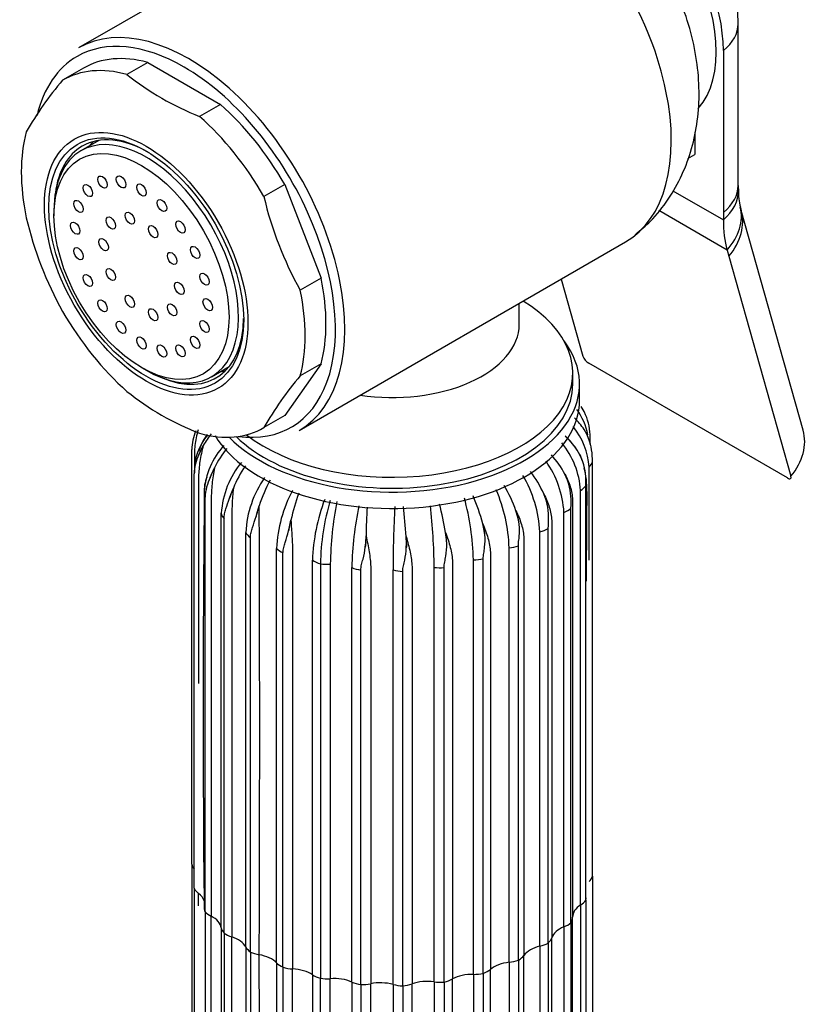
# Model space of a CAD drawing. Units: millimetres. Extents: x -405 to 1658, y 0 to 1282.
# Drawn here: x -76 to -17, y 167 to 240 of the extents above; entities that cross this region are included whole.
import ezdxf

# ---------------------------------------------------------------- set-up
doc = ezdxf.new("R2010")
doc.units = ezdxf.units.MM
for name, color, linetype in [('15936', 7, 'Continuous'), ('41033', 7, 'Continuous'), ('41035', 7, 'Continuous'), ('46498', 7, 'Continuous'), ('47650', 7, 'Continuous'), ('75265', 7, 'Continuous'), ('Défaut', 7, 'Continuous')]:
    doc.layers.add(name, color=color, linetype=linetype)

# ---------------------------------------------------------------- blocks, each defined once
blk = doc.blocks.new('SE2')
at = {"layer": '15936', "color": 7, "linetype": 'Continuous'}
for p, q in [((-69.918, 231.192), (-71.241, 230.428)), ((-73.261, 225.965), (-73.261, 225.557)), ((-66.72, 214.228), (-66.366, 214.024)), ((-61.491, 213.541), (-60.168, 214.305))]:
    blk.add_line(p, q, dxfattribs=at)
for centre, major_axis in [((-66.72, 221.78), (-4.625, 8.011)), ((-69.629, 228.084), (0.25, -0.433)), ((-68.249, 228.099), (0.25, -0.433)), ((-70.724, 227.452), (0.25, -0.433)), ((-66.72, 227.496), (0.25, -0.433)), ((-71.427, 226.264), (0.25, -0.433)), ((-65.19, 226.333), (0.25, -0.433)), ((-67.594, 225.391), (0.25, -0.433)), ((-71.67, 224.638), (0.25, -0.433)), ((-69.008, 225.021), (0.25, -0.433)), ((-63.811, 224.725), (0.25, -0.433)), ((-65.846, 224.382), (0.25, -0.433)), ((-69.548, 223.413), (0.25, -0.433)), ((-71.427, 222.732), (0.25, -0.433)), ((-62.716, 222.828), (0.25, -0.433)), ((-64.432, 222.379), (0.25, -0.433)), ((-69.008, 221.182), (0.25, -0.433)), ((-70.724, 220.733), (0.25, -0.433)), ((-62.012, 220.829), (0.25, -0.433)), ((-63.892, 220.147), (0.25, -0.433)), ((-69.629, 218.836), (0.25, -0.433)), ((-67.594, 219.179), (0.25, -0.433)), ((-61.77, 218.923), (0.25, -0.433)), ((-65.846, 218.17), (0.25, -0.433)), ((-64.432, 218.54), (0.25, -0.433)), ((-62.012, 217.296), (0.25, -0.433)), ((-68.249, 217.228), (0.25, -0.433)), ((-66.72, 216.065), (0.25, -0.433)), ((-62.716, 216.109), (0.25, -0.433)), ((-65.19, 215.462), (0.25, -0.433)), ((-63.811, 215.477), (0.25, -0.433))]:
    blk.add_ellipse(centre, major_axis=major_axis, ratio=0.57735, dxfattribs=at)
for start_param, end_param in [(2.356194, 6.283185), (0, 0.785398)]:
    blk.add_ellipse((-66.366, 221.985), major_axis=(-4.875, 8.444), ratio=0.57735, start_param=start_param, end_param=end_param, dxfattribs=at)
at = {"layer": '41033', "color": 7, "linetype": 'Continuous'}
for p, q in [((-22.123, 227.827), (-22.123, 239.913)), ((-23.233, 237.906), (-23.233, 225.82)), ((-25.354, 231.808), (-25.354, 230.15)), ((-25.88, 229.846), (-25.354, 230.15)), ((-27.002, 227.435), (-23.233, 225.259)), ((-22.945, 223.004), (-28.046, 225.95)), ((-17.27, 209.537), (-21.903, 225.97)), ((-23.233, 225.82), (-23.233, 225.259)), ((-22.945, 223.004), (-22.814, 222.54)), ((-22.814, 222.54), (-18.18, 206.107)), ((-35.357, 220.835), (-33.737, 215.089)), ((-18.444, 205.976), (-33.282, 214.543))]:
    blk.add_line(p, q, dxfattribs=at)
for centre, radius, start, end in [((-11.092, 228.129), 11.035, 181.56734, 183.40081), ((-17.425, 227.349), 4.677, 178.49369, 194.02545), ((-15.754, 227.677), 6.381, 193.27824, 195.50907), ((-32.718, 215.475), 1.09, 200.79345, 238.80322)]:
    blk.add_arc(centre, radius, start, end, dxfattribs=at)
for centre, major_axis, ratio, start_param, end_param in [((-31.011, 242.397), (5.5, -9.526), 0.57735, 0.785398, 3.020479), ((-28.123, 239.913), (-6, 0), 0.57735, 2.523643, 3.143365), ((-28.123, 227.827), (-6, 0), 0.57735, 2.523643, 3.141593), ((-28.115, 227.273), (-5.997, -0.179), 0.604077, 2.503642, 3.146473), ((-27.801, 224.816), (-5.836, -1.392), 0.690985, 2.370639, 3.143785), ((-27.678, 224.342), (-5.775, -1.628), 0.71164, 2.344479, 3.141627), ((-15.455, 229.75), (-5.5, -9.526), 0.57735, 5.497787, 5.7708), ((-23.045, 207.909), (-5.775, -1.628), 0.71164, 2.344479, 3.141593)]:
    blk.add_ellipse(centre, major_axis=major_axis, ratio=ratio, start_param=start_param, end_param=end_param, dxfattribs=at)
for points, knots in [([(-22.123, 239.913), (-22.139, 240.4), (-22.18, 241.424), (-22.552, 243.229), (-23.261, 245.162), (-24.271, 247.035), (-25.556, 248.764), (-27.049, 250.234), (-28.678, 251.378), (-30.358, 252.16), (-32.082, 252.598), (-33.775, 252.662), (-35.071, 252.508), (-35.664, 252.263), (-35.788, 252.211)], [0, 0, 0, 0, 0.063976, 0.158192, 0.254174, 0.351156, 0.44969, 0.551087, 0.644768, 0.734357, 0.819505, 0.901712, 0.982356, 1, 1, 1, 1]), ([(-18.444, 205.976), (-18.35, 205.922), (-18.268, 205.905), (-18.17, 205.952), (-18.155, 206.017), (-18.18, 206.107)], [0, 0, 0, 0, 0.5, 0.5, 1, 1, 1, 1])]:
    blk.add_open_spline(points, degree=3, knots=knots, dxfattribs=at)
at = {"layer": '41035', "color": 7, "linetype": 'Continuous'}
for p, q in [((-66.254, 237.025), (-67.809, 236.127)), ((-66.254, 237.025), (-60.822, 233.889)), ((-71.06, 236.595), (-72.615, 235.697)), ((-60.822, 233.889), (-62.378, 232.991)), ((-56.016, 227.91), (-57.572, 227.012)), ((-56.016, 227.91), (-53.301, 220.911)), ((-53.301, 220.911), (-54.856, 220.013)), ((-53.301, 214.503), (-56.016, 210.64)), ((-53.301, 214.503), (-54.856, 213.605)), ((-56.016, 210.64), (-57.572, 209.742))]:
    blk.add_line(p, q, dxfattribs=at)
for centre, radius, start, end in [((-54.2, 219.867), 24.284, 139.31628, 150.47591), ((-54.566, 252.793), 21.288, 231.52928, 248.47072), ((-31.76, 233.001), 26.498, 193.06171, 209.35033), ((-49.519, 231.414), 26.498, 193.06171, 209.35033), ((-36.441, 197.774), 24.284, 139.31627, 150.47591), ((-54.836, 228.647), 20.754, 231.30956, 248.69044)]:
    blk.add_arc(centre, radius, start, end, dxfattribs=at)
for centre, major_axis, start_param, end_param in [((-63.538, 223.618), (7.5, -12.99), 2.615116, 3.14447), ((-65.094, 222.719), (7.5, -12.99), 2.615116, 3.14447), ((-63.538, 223.618), (7.5, -12.99), 1.567918, 2.097273), ((-65.094, 222.719), (7.5, -12.99), 1.567918, 2.097273), ((-65.094, 222.719), (-7.5, 12.99), 0.520721, 1.050075), ((-66.154, 222.107), (-5, 8.66), 5.497787, 6.283185), ((-64.599, 223.005), (-5, 8.66), 0.156198, 0.224075), ((-66.154, 222.107), (-5, 8.66), 0, 0.647386), ((-63.538, 223.618), (7.5, -12.99), 0.520721, 1.050075), ((-65.094, 222.719), (7.5, -12.99), 0.520721, 1.050075), ((-65.094, 222.719), (-7.5, 12.99), 1.567918, 2.097273), ((-66.154, 222.107), (-5, 8.66), 2.494207, 3.912101), ((-64.599, 223.005), (-5, 8.66), -3.365668, -3.297791), ((-65.094, 222.719), (-7.5, 12.99), 2.615116, 3.14447)]:
    blk.add_ellipse(centre, major_axis=major_axis, ratio=0.57735, start_param=start_param, end_param=end_param, dxfattribs=at)
for major_axis in [(-5.375, 9.31), (5.15, -8.92)]:
    blk.add_ellipse((-66.366, 221.985), major_axis=major_axis, ratio=0.57735, dxfattribs=at)
at = {"layer": '46498', "color": 7, "linetype": 'Continuous'}
for p, q in [((-38.482, 217.471), (-38.482, 219.031)), ((-34.482, 213.003), (-34.482, 213.82)), ((-33.982, 211.778), (-33.982, 213.003))]:
    blk.add_line(p, q, dxfattribs=at)
for centre, major_axis, start_param, end_param in [((-47.982, 213.82), (-13.5, 0), 0.632882, 3.902209), ((-47.982, 217.471), (-9.5, 0), 1.315898, 3.139772), ((-47.982, 213.003), (-14, 0), 0.514036, 3.550653), ((-47.982, 213.003), (-13.5, 0), 0.529383, 3.141593), ((-47.982, 211.778), (-14, 0), 0.330515, 3.141593)]:
    blk.add_ellipse(centre, major_axis=major_axis, ratio=0.57735, start_param=start_param, end_param=end_param, dxfattribs=at)
at = {"layer": '47650', "color": 7, "linetype": 'Continuous'}
for p, q in [((-47.039, 252.196), (-71.434, 238.111)), ((-54.934, 209.532), (-30.539, 223.617))]:
    blk.add_line(p, q, dxfattribs=at)
for centre, major_axis, start_param, end_param in [((-38.789, 237.906), (8.25, -14.289), 0, 3.141593), ((-31.365, 242.193), (5.375, -9.31), 0.18051, 2.937283), ((-63.184, 223.822), (8.25, -14.289), 0, 3.141593), ((-63.538, 223.618), (-8, 13.856), 5.497787, 6.283185), ((-63.538, 223.618), (-8, 13.856), 0, 0.54604), ((-63.538, 223.618), (-8, 13.856), 3.589959, 5.497787), ((-63.538, 223.618), (-8, 13.856), 2.720678, 3.589959)]:
    blk.add_ellipse(centre, major_axis=major_axis, ratio=0.57735, start_param=start_param, end_param=end_param, dxfattribs=at)
blk.add_open_spline([(-29.832, 224.153), (-29.395, 224.509), (-28.52, 225.235), (-27.306, 226.785), (-26.28, 228.603), (-25.552, 230.583), (-25.123, 232.68), (-24.996, 234.892), (-25.183, 237.206), (-25.698, 239.586), (-26.54, 241.971), (-27.695, 244.29), (-29.145, 246.487), (-30.871, 248.499), (-32.778, 250.201), (-34.037, 251.001), (-34.702, 251.415)], degree=3, knots=[0, 0, 0, 0, 0.048261, 0.114744, 0.180515, 0.246511, 0.313765, 0.383331, 0.455997, 0.53176, 0.609545, 0.688132, 0.767674, 0.848901, 0.932739, 1, 1, 1, 1], dxfattribs=at)
at = {"layer": '75265', "color": 7, "linetype": 'Continuous'}
for p, q in [((-33.643, 210.952), (-33.86, 211.322)), ((-33.421, 209.198), (-33.642, 209.595)), ((-33.307, 208.934), (-33.421, 209.198)), ((-33.18, 208.485), (-33.18, 208.993)), ((-62.32, 207.98), (-62.104, 208.402)), ((-62.947, 177.122), (-62.947, 208.092)), ((-62.436, 207.722), (-62.32, 207.98)), ((-33.836, 207.456), (-34.052, 207.88)), ((-61.472, 206.291), (-61.269, 206.738)), ((-33.728, 207.179), (-33.836, 207.456)), ((-33.272, 199.843), (-33.272, 206.783)), ((-33.016, 176.216), (-33.016, 207.187)), ((-62.783, 175.316), (-62.783, 206.286)), ((-61.583, 206.02), (-61.472, 206.291)), ((-34.869, 205.802), (-35.07, 206.251)), ((-34.772, 205.512), (-34.869, 205.802)), ((-33.506, 174.43), (-33.506, 205.4)), ((-61.972, 173.568), (-61.972, 204.539)), ((-60.137, 204.457), (-60.033, 204.741)), ((-60.033, 204.741), (-59.854, 205.212)), ((-36.475, 204.308), (-36.652, 204.78)), ((-33.902, 174.065), (-33.902, 205.036)), ((-58.069, 203.398), (-57.92, 203.888)), ((-36.393, 204.007), (-36.475, 204.308)), ((-60.754, 172.37), (-60.754, 203.341)), ((-58.159, 203.102), (-58.069, 203.398)), ((-38.583, 203.039), (-38.73, 203.531)), ((-35.147, 172.432), (-35.147, 203.403)), ((-34.629, 172.741), (-34.629, 203.711)), ((-60.55, 171.957), (-60.55, 202.927)), ((-55.663, 202.319), (-55.551, 202.826)), ((-41.103, 202.052), (-41.212, 202.559)), ((-38.52, 202.73), (-38.583, 203.039)), ((-58.927, 170.931), (-58.927, 201.901)), ((-55.736, 202.014), (-55.663, 202.319)), ((-49.965, 201.133), (-49.94, 201.656)), ((-46.921, 201.077), (-46.942, 201.601)), ((-43.923, 201.388), (-43.99, 201.906)), ((-41.061, 201.736), (-41.103, 202.052)), ((-36.953, 170.984), (-36.953, 201.955)), ((-36.335, 171.224), (-36.335, 202.194)), ((-58.578, 170.551), (-58.578, 201.521)), ((-49.994, 200.815), (-49.965, 201.133)), ((-46.927, 200.757), (-46.921, 201.077)), ((-43.905, 201.068), (-43.923, 201.388)), ((-38.551, 169.945), (-38.551, 200.915)), ((-56.622, 169.742), (-56.622, 200.713)), ((-56.144, 169.413), (-56.144, 200.383)), ((-39.242, 169.784), (-39.242, 200.755)), ((-53.938, 168.857), (-53.938, 199.827)), ((-53.352, 199.562), (-53.352, 168.592)), ((-52.609, 199.533), (-52.609, 168.562)), ((-41.912, 168.886), (-41.912, 199.856)), ((-41.178, 168.96), (-41.178, 199.93)), ((-50.995, 168.312), (-50.995, 199.283)), ((-50.326, 168.123), (-50.326, 199.094)), ((-47.92, 168.133), (-47.92, 199.104)), ((-47.197, 168.029), (-47.197, 198.999)), ((-44.847, 168.327), (-44.847, 199.298)), ((-44.103, 168.312), (-44.103, 199.282)), ((-62.947, 177.122), (-62.947, 146.151)), ((-33.016, 176.216), (-33.016, 145.246)), ((-62.783, 175.316), (-62.783, 144.345)), ((-33.506, 174.43), (-33.506, 143.459)), ((-33.902, 174.065), (-33.902, 143.095)), ((-61.972, 173.568), (-61.972, 142.598)), ((-60.754, 172.37), (-60.754, 141.4)), ((-35.147, 172.432), (-35.147, 141.461)), ((-34.629, 172.741), (-34.629, 141.771)), ((-60.55, 171.957), (-60.55, 140.986)), ((-58.927, 170.931), (-58.927, 139.96)), ((-36.953, 170.984), (-36.953, 140.013)), ((-36.335, 171.224), (-36.335, 140.254)), ((-58.578, 170.551), (-58.578, 139.581)), ((-56.622, 169.742), (-56.622, 138.772)), ((-56.144, 169.413), (-56.144, 138.442)), ((-39.242, 169.784), (-39.242, 138.814)), ((-38.551, 169.945), (-38.551, 138.975)), ((-53.938, 168.857), (-53.938, 137.886)), ((-53.352, 137.621), (-53.352, 168.592)), ((-52.609, 137.592), (-52.609, 168.562)), ((-41.912, 168.886), (-41.912, 137.915)), ((-41.178, 168.96), (-41.178, 137.989)), ((-50.995, 168.312), (-50.995, 137.342)), ((-50.326, 168.123), (-50.326, 137.153)), ((-47.92, 168.133), (-47.92, 137.163)), ((-47.197, 168.029), (-47.197, 137.058)), ((-44.847, 168.327), (-44.847, 137.357)), ((-44.103, 168.312), (-44.103, 137.341))]:
    blk.add_line(p, q, dxfattribs=at)
for centre, radius, start, end in [((-37.943, 206.749), 5.157, 33.49122, 45.9949), ((-37.827, 208.37), 4.547, 10.39264, 36.86252), ((-37.399, 209.063), 4.204, 22.94375, 26.70006), ((-37.717, 208.96), 4.537, 0.41442, 22.57059), ((-38.552, 206.472), 5.289, 3.37005, 39.23474), ((-59.862, 208.179), 3.086, 154.87555, 181.61923), ((-58.762, 206.551), 4.001, 138.47101, 182.86242), ((-57.89, 206.473), 4.795, 144.94533, 162.14991), ((-56.819, 205.425), 6.066, 140.53602, 150.60949), ((-39.312, 204.693), 6.15, 31.20495, 46.06238), ((-37.81, 207.139), 4.848, 21.73095, 25.1329), ((-56.457, 204.633), 5.577, 137.45935, 176.55617), ((-40.074, 204.651), 6.184, 3.57046, 39.63435), ((-37.714, 207.303), 4.699, 358.58384, 20.31286), ((-59.371, 206.221), 3.413, 153.89911, 178.9096), ((-58.281, 206.009), 4.494, 153.99279, 157.58985), ((-54.963, 203.683), 7.008, 140.03015, 154.14822), ((-41.475, 202.838), 7.257, 28.05218, 42.06674), ((-54.221, 202.949), 6.545, 140.1378, 176.56602), ((-52.257, 202.195), 8.174, 145.06135, 158.34302), ((-42.498, 202.979), 7.363, 3.29422, 35.22841), ((-39.087, 205.249), 5.696, 19.79956, 22.79638), ((-38.473, 205.685), 4.974, 356.72103, 17.47635), ((-39.671, 205.177), 6.237, 357.94336, 14.51936), ((-59.096, 205.014), 2.937, 159.41403, 183.32016), ((-58.045, 204.299), 3.934, 154.06918, 176.51242), ((-56.71, 204.168), 5.213, 155.96725, 159.19062), ((-46.059, 201.521), 9.116, 2.72456, 30.62895), ((-44.538, 201.236), 8.646, 24.19576, 37.24288), ((-51.069, 201.487), 7.869, 145.00252, 176.98294), ((-48.469, 201.009), 9.88, 150.92653, 163.05602), ((-48.803, 199.91), 10.704, 19.77265, 30.88885), ((-41.338, 203.472), 6.876, 17.26089, 19.81007), ((-39.997, 204.193), 5.39, 354.87869, 14.17056), ((1366.076, 188.797), 1428.192, 179.355769, 180.599229), ((-54.278, 202.491), 6.18, 158.64785, 161.45062), ((-46.695, 200.303), 9.935, 151.49103, 177.6328), ((-42.913, 200.173), 12.914, 158.86226, 168.14822), ((-55.203, 198.833), 14.478, 14.91284, 23.61365), ((-51.403, 200.327), 12.169, 2.01442, 23.01774), ((2010.247, 186.72), 2043.766, 179.488837, 179.676586), ((-4145.208, 187.156), 4087.322, 359.764414, 0.234555), ((-40.033, 199.406), 13.912, 159.08991, 178.26482), ((-34.982, 199.156), 18.374, 163.73558, 178.73307), ((-25.748, 199.107), 26.864, 169.05346, 179.09339), ((-27.409, 198.922), 23.589, 167.82143, 179.12345), ((45.322, 198.851), 93.242, 176.93253, 179.8447), ((-134.093, 194.933), 87.405, 4.37483, 5.85952), ((-91.54, 198.851), 46.695, 0.54756, 6.2129), ((-67.672, 197.84), 24.028, 9.7425, 14.90498), ((-60.89, 199.435), 18.982, 1.27186, 15.3957), ((-44.791, 201.879), 8.664, 14.21718, 16.27993), ((-42.28, 202.914), 5.988, 353.10032, 10.51855), ((-50.873, 201.049), 7.57, 161.92342, 164.2641), ((0.018, 200.724), 49.967, 176.48536, 178.93093), ((-50.068, 200.534), 11.754, 10.76799, 12.30891), ((-46.182, 199.901), 9.785, 165.69068, 167.53093), ((-59.39, 199.48), 18.467, 7.01512, 8.0043), ((-25.471, 198.678), 24.616, 174.27568, 175.01982), ((63.687, 198.882), 110.63, 178.86283, 179.02883), ((-87.91, 198.712), 44.068, 3.065, 3.48138), ((-4363.911, 153.886), 4306.022, 359.781993, 0.21906)]:
    blk.add_arc(centre, radius, start, end, dxfattribs=at)
for centre, major_axis, ratio, start_param, end_param in [((-34.99, 207.374), (2, 0), 0.57726, 5.745676, 6.120276), ((-35.369, 205.82), (2, 0), 0.577262, 5.536253, 5.910853), ((-60.037, 204.831), (2, 0), 0.577434, 3.120934, 3.397589), ((-60.037, 204.831), (2, 0), 0.577434, 3.022989, 3.120934), ((-58.763, 203.445), (-2, 0), 0.577425, 0.09085, 0.465451), ((-36.3, 204.346), (2, 0), 0.577269, 5.326828, 5.701429), ((-57.017, 202.243), (-2, 0), 0.577413, 0.300302, 0.674903), ((-37.741, 203.016), (2, 0), 0.577279, 5.117403, 5.492003), ((-39.63, 201.888), (2, 0), 0.577292, 4.907975, 5.282576), ((-54.876, 201.276), (-2, 0), 0.577398, 0.509752, 0.884352), ((-52.434, 200.588), (-2, 0), 0.577381, 0.719199, 1.093799), ((-52.846, 200.679), (2, 0), 0.577316, 4.456349, 4.830949), ((-41.884, 201.011), (2, 0), 0.577308, 4.698545, 5.073145), ((-49.797, 200.207), (-2, 0), 0.577363, 0.928642, 1.303243), ((-47.081, 200.152), (-2, 0), 0.577344, 1.138082, 1.512683), ((-44.404, 200.424), (2, 0), 0.577325, 4.489111, 4.863712), ((-60.95, 177.189), (-2, 0), 0.57735, 0.058192, 0.3975), ((-34.99, 176.403), (2, 0), 0.57735, 5.745673, 6.120274), ((-60.854, 175.621), (-2, 0), 0.57735, 0.267631, 0.642232), ((-64.257, 174.151), (-2.25, 0), 0.57735, 3.319294, 3.783825), ((-35.369, 174.85), (2, 0), 0.57735, 5.536234, 5.910834), ((-35.483, 174.604), (-2, 0), 0.57735, 2.990345, 3.141389), ((-60.037, 173.861), (2, 0), 0.57735, 3.141236, 3.39756), ((-32.251, 173.183), (2.25, 0), 0.57735, 2.394641, 3.155506), ((-60.195, 174.099), (-2, 0), 0.57735, 0.477071, 0.851671), ((-62.995, 172.252), (2.25, 0), 0.57735, 0.090806, 0.851671), ((-36.5, 173.149), (-2, 0), 0.57735, 2.780906, 3.155506), ((-58.763, 172.475), (-2, 0), 0.57735, 0.090806, 0.465407), ((-33.85, 171.371), (-2.25, 0), 0.57735, 5.326794, 6.087659), ((-36.3, 173.376), (2, 0), 0.57735, 5.326794, 5.701395), ((-59.003, 172.689), (-2, 0), 0.57735, 0.686511, 1.061111), ((-61.077, 170.547), (2.25, 0), 0.57735, 0.300246, 1.061111), ((-38.019, 171.847), (2, 0), 0.57735, 5.713059, 6.087659), ((-57.017, 171.272), (-2, 0), 0.57735, 0.300246, 0.674846), ((-36.067, 169.79), (-2.25, 0), 0.57735, 5.117355, 5.87822), ((-37.741, 172.045), (2, 0), 0.57735, 5.117355, 5.491955), ((-57.329, 171.453), (-2, 0), 0.57735, 0.89595, 1.27055), ((-58.586, 169.109), (2.25, 0), 0.57735, 0.509685, 1.27055), ((-39.973, 170.757), (2, 0), 0.57735, 5.503619, 5.87822), ((-54.876, 170.306), (-2, 0), 0.57735, 0.509685, 0.884286), ((-55.246, 170.445), (-2, 0), 0.57735, 1.10539, 1.47999), ((-55.631, 168.001), (2.25, 0), 0.57735, 0.719125, 1.47999), ((-42.277, 169.925), (2, 0), 0.57735, 5.29418, 5.66878), ((-38.804, 168.51), (-2.25, 0), 0.57735, 4.907915, 5.66878), ((-39.63, 170.917), (2, 0), 0.57735, 4.907915, 5.282516), ((-52.434, 169.617), (-2, 0), 0.57735, 0.719125, 1.093725), ((-52.846, 169.709), (2, 0), 0.57735, 4.456422, 4.831022), ((-52.343, 167.272), (-2.25, 0), 0.57735, 4.070157, 4.831022), ((-44.831, 169.387), (2, 0), 0.57735, 5.08474, 5.459341), ((-41.943, 167.587), (-2.25, 0), 0.57735, 4.698476, 5.459341), ((-41.884, 170.04), (2, 0), 0.57735, 4.698476, 5.073076), ((-49.797, 169.237), (-2, 0), 0.57735, 0.928564, 1.303165), ((-50.233, 169.277), (2, 0), 0.57735, 4.665861, 5.040462), ((-48.863, 166.954), (-2.25, 0), 0.57735, 4.279597, 5.040462), ((-47.081, 169.181), (-2, 0), 0.57735, 1.138004, 1.512604), ((-47.522, 169.168), (2, 0), 0.57735, 4.875301, 5.249901), ((-45.346, 167.06), (-2.25, 0), 0.57735, 4.489036, 5.249901), ((-44.404, 169.453), (2, 0), 0.57735, 4.489036, 4.863637)]:
    blk.add_ellipse(centre, major_axis=major_axis, ratio=ratio, start_param=start_param, end_param=end_param, dxfattribs=at)
for points, knots in [([(-62.494, 209.562), (-62.547, 209.367), (-62.592, 209.173), (-62.668, 208.789), (-62.699, 208.599), (-62.743, 208.228), (-62.757, 208.046), (-62.769, 207.693), (-62.766, 207.522), (-62.766, 207.175), (-62.766, 206.902), (-62.766, 206.629), (-62.766, 206.529)], [0.01537515, 0.01537515, 0.01537515, 0.01537515, 0.03125, 0.03125, 0.046875, 0.046875, 0.0625, 0.0625, 0.078125, 0.078125, 0.09375, 0.10278608, 0.10278608, 0.10278608, 0.10278608]), ([(-35.031, 209.084), (-34.733, 208.778), (-34.468, 208.475), (-34.218, 208.126), (-34.202, 208.103)], [0.1004664, 0.1004664, 0.1004664, 0.1004664, 0.508137, 0.5367926, 0.5367926, 0.5367926, 0.5367926]), ([(-62.104, 208.402), (-62.209, 208.003), (-62.292, 207.608), (-62.381, 207.024), (-62.404, 206.83), (-62.438, 206.455), (-62.449, 206.272), (-62.458, 205.917), (-62.456, 205.746), (-62.456, 205.4), (-62.456, 204.88), (-62.456, 202.976), (-62.456, 198.475), (-62.456, 194.006), (-62.456, 190.922), (-62.456, 190.607)], [0, 0, 0, 0, 0.03125, 0.03125, 0.046875, 0.046875, 0.0625, 0.0625, 0.078125, 0.078125, 0.09375, 0.125, 0.25, 0.5, 0.5283401, 0.5283401, 0.5283401, 0.5283401]), ([(-61.269, 206.738), (-61.346, 206.329), (-61.404, 205.925), (-61.464, 205.332), (-61.479, 205.136), (-61.502, 204.757), (-61.508, 204.573), (-61.514, 204.218), (-61.513, 204.047), (-61.513, 203.7), (-61.513, 203.181), (-61.513, 201.277), (-61.513, 196.775), (-61.513, 187.08), (-61.513, 178.77), (-61.513, 173.23)], [0, 0, 0, 0, 0.03125, 0.03125, 0.046875, 0.046875, 0.0625, 0.0625, 0.078125, 0.078125, 0.09375, 0.125, 0.25, 0.5, 1, 1, 1, 1]), ([(-35.07, 206.251), (-34.909, 205.951), (-34.776, 205.644), (-34.63, 205.163), (-34.59, 204.998), (-34.532, 204.666), (-34.513, 204.498), (-34.497, 204.155), (-34.501, 203.981), (-34.501, 203.635), (-34.501, 203.116), (-34.501, 201.211), (-34.501, 196.71), (-34.501, 187.015), (-34.501, 178.705), (-34.501, 173.165)], [0, 0, 0, 0, 0.03125, 0.03125, 0.046875, 0.046875, 0.0625, 0.0625, 0.078125, 0.078125, 0.09375, 0.125, 0.25, 0.5, 1, 1, 1, 1]), ([(-59.854, 205.212), (-59.898, 204.795), (-59.929, 204.385), (-59.958, 203.787), (-59.965, 203.59), (-59.974, 203.209), (-59.977, 203.024), (-59.979, 202.669), (-59.979, 202.498), (-59.979, 202.151), (-59.979, 201.632), (-59.979, 199.727), (-59.979, 195.226), (-59.979, 185.531), (-59.979, 177.221), (-59.979, 171.681)], [0, 0, 0, 0, 0.03125, 0.03125, 0.046875, 0.046875, 0.0625, 0.0625, 0.078125, 0.078125, 0.09375, 0.125, 0.25, 0.5, 1, 1, 1, 1]), ([(-36.652, 204.78), (-36.487, 204.46), (-36.348, 204.136), (-36.194, 203.637), (-36.152, 203.468), (-36.09, 203.128), (-36.07, 202.958), (-36.053, 202.613), (-36.057, 202.44), (-36.057, 202.094), (-36.057, 201.574), (-36.057, 199.67), (-36.057, 196.283), (-36.057, 193.242), (-36.057, 191.587)], [0, 0, 0, 0, 0.03125, 0.03125, 0.046875, 0.046875, 0.0625, 0.0625, 0.078125, 0.078125, 0.09375, 0.125, 0.25, 0.3994096, 0.3994096, 0.3994096, 0.3994096]), ([(-60.55, 202.927), (-60.55, 203.064), (-60.534, 203.188), (-60.482, 203.429), (-60.447, 203.547), (-60.329, 203.915), (-60.237, 204.177), (-60.137, 204.457)], [0, 0, 0, 0, 0.25, 0.25, 0.5, 0.5, 1, 1, 1, 1]), ([(-58.578, 201.521), (-58.578, 201.658), (-58.559, 201.784), (-58.5, 202.032), (-58.461, 202.155), (-58.338, 202.538), (-58.248, 202.811), (-58.159, 203.102)], [0, 0, 0, 0, 0.25, 0.25, 0.5, 0.5, 1, 1, 1, 1]), ([(-38.73, 203.531), (-38.567, 203.191), (-38.428, 202.851), (-38.274, 202.333), (-38.231, 202.158), (-38.169, 201.811), (-38.148, 201.638), (-38.131, 201.292), (-38.135, 201.119), (-38.135, 200.772), (-38.135, 200.253), (-38.135, 198.349), (-38.135, 193.847), (-38.135, 184.152), (-38.135, 175.842), (-38.135, 170.302)], [0, 0, 0, 0, 0.03125, 0.03125, 0.046875, 0.046875, 0.0625, 0.0625, 0.078125, 0.078125, 0.09375, 0.125, 0.25, 0.5, 1, 1, 1, 1]), ([(-55.551, 202.826), (-55.527, 202.407), (-55.499, 201.997), (-55.464, 201.399), (-55.453, 201.202), (-55.437, 200.822), (-55.431, 200.638), (-55.426, 200.283), (-55.427, 200.111), (-55.427, 199.765), (-55.427, 199.246), (-55.427, 197.341), (-55.427, 192.84), (-55.427, 183.145), (-55.427, 174.835), (-55.427, 169.295)], [0, 0, 0, 0, 0.03125, 0.03125, 0.046875, 0.046875, 0.0625, 0.0625, 0.078125, 0.078125, 0.09375, 0.125, 0.25, 0.5, 1, 1, 1, 1]), ([(-41.212, 202.559), (-41.058, 202.2), (-40.926, 201.843), (-40.777, 201.306), (-40.736, 201.127), (-40.676, 200.772), (-40.656, 200.597), (-40.639, 200.248), (-40.643, 200.076), (-40.643, 199.73), (-40.643, 199.21), (-40.643, 197.306), (-40.643, 192.804), (-40.643, 183.109), (-40.643, 174.799), (-40.643, 169.259)], [0, 0, 0, 0, 0.03125, 0.03125, 0.046875, 0.046875, 0.0625, 0.0625, 0.078125, 0.078125, 0.09375, 0.125, 0.25, 0.5, 1, 1, 1, 1]), ([(-38.551, 200.915), (-38.551, 201.052), (-38.536, 201.196), (-38.501, 201.492), (-38.484, 201.644), (-38.454, 202.107), (-38.468, 202.419), (-38.52, 202.73)], [0, 0, 0, 0, 0.25, 0.25, 0.5, 0.5, 1, 1, 1, 1]), ([(-56.144, 200.383), (-56.144, 200.52), (-56.122, 200.648), (-56.058, 200.904), (-56.018, 201.031), (-55.893, 201.429), (-55.81, 201.713), (-55.736, 202.014)], [0, 0, 0, 0, 0.25, 0.25, 0.5, 0.5, 1, 1, 1, 1]), ([(-49.94, 201.656), (-49.851, 201.251), (-49.77, 200.855), (-49.677, 200.273), (-49.65, 200.081), (-49.61, 199.707), (-49.597, 199.526), (-49.586, 199.172), (-49.588, 199.001), (-49.588, 198.654), (-49.588, 198.135), (-49.588, 196.231), (-49.588, 191.729), (-49.588, 182.034), (-49.588, 173.724), (-49.588, 168.184)], [0, 0, 0, 0, 0.03125, 0.03125, 0.046875, 0.046875, 0.0625, 0.0625, 0.078125, 0.078125, 0.09375, 0.125, 0.25, 0.5, 1, 1, 1, 1]), ([(-46.942, 201.601), (-46.826, 201.208), (-46.723, 200.822), (-46.606, 200.253), (-46.573, 200.065), (-46.524, 199.697), (-46.508, 199.517), (-46.495, 199.165), (-46.498, 198.993), (-46.498, 198.647), (-46.498, 198.127), (-46.498, 196.223), (-46.498, 191.722), (-46.498, 182.027), (-46.498, 173.716), (-46.498, 168.176)], [0, 0, 0, 0, 0.03125, 0.03125, 0.046875, 0.046875, 0.0625, 0.0625, 0.078125, 0.078125, 0.09375, 0.125, 0.25, 0.5, 1, 1, 1, 1]), ([(-43.99, 201.906), (-43.852, 201.529), (-43.732, 201.157), (-43.596, 200.603), (-43.558, 200.419), (-43.502, 200.057), (-43.484, 199.879), (-43.468, 199.529), (-43.472, 199.357), (-43.472, 199.011), (-43.472, 198.491), (-43.472, 196.587), (-43.472, 192.085), (-43.472, 182.39), (-43.472, 174.08), (-43.472, 168.54)], [0, 0, 0, 0, 0.03125, 0.03125, 0.046875, 0.046875, 0.0625, 0.0625, 0.078125, 0.078125, 0.09375, 0.125, 0.25, 0.5, 1, 1, 1, 1]), ([(-41.178, 199.93), (-41.178, 200.067), (-41.16, 200.209), (-41.115, 200.5), (-41.09, 200.65), (-41.036, 201.107), (-41.03, 201.42), (-41.061, 201.736)], [0, 0, 0, 0, 0.25, 0.25, 0.5, 0.5, 1, 1, 1, 1]), ([(-44.103, 199.282), (-44.103, 199.419), (-44.082, 199.558), (-44.028, 199.844), (-43.997, 199.99), (-43.921, 200.439), (-43.896, 200.75), (-43.905, 201.068)], [0, 0, 0, 0, 0.25, 0.25, 0.5, 0.5, 1, 1, 1, 1]), ([(-50.326, 199.094), (-50.326, 199.231), (-50.303, 199.365), (-50.238, 199.635), (-50.199, 199.773), (-50.089, 200.199), (-50.031, 200.5), (-49.994, 200.815)], [0, 0, 0, 0, 0.25, 0.25, 0.5, 0.5, 1, 1, 1, 1]), ([(-47.197, 198.999), (-47.197, 199.136), (-47.175, 199.273), (-47.114, 199.551), (-47.078, 199.693), (-46.983, 200.132), (-46.941, 200.439), (-46.927, 200.757)], [0, 0, 0, 0, 0.25, 0.25, 0.5, 0.5, 1, 1, 1, 1]), ([(-36.057, 191.587), (-36.057, 190.472), (-36.057, 183.818), (-36.057, 177.163), (-36.057, 171.623)], [0.3994096, 0.3994096, 0.3994096, 0.3994096, 0.5, 1, 1, 1, 1]), ([(-61.269, 140.353), (-61.346, 140.592), (-61.404, 140.85), (-61.464, 141.278), (-61.479, 141.428), (-61.502, 141.739), (-61.508, 141.901), (-61.514, 142.238), (-61.513, 142.413), (-61.513, 142.759), (-61.513, 143.279), (-61.513, 145.183), (-61.513, 149.684), (-61.513, 159.38), (-61.513, 167.69), (-61.513, 173.23)], [0, 0, 0, 0, 0.03125, 0.03125, 0.046875, 0.046875, 0.0625, 0.0625, 0.078125, 0.078125, 0.09375, 0.125, 0.25, 0.5, 1, 1, 1, 1]), ([(-34.677, 140.935), (-34.629, 141.113), (-34.59, 141.292), (-34.532, 141.648), (-34.513, 141.826), (-34.497, 142.175), (-34.501, 142.348), (-34.501, 142.694), (-34.501, 143.213), (-34.501, 145.118), (-34.501, 149.619), (-34.501, 159.314), (-34.501, 167.624), (-34.501, 173.165)], [0.0314534, 0.0314534, 0.0314534, 0.0314534, 0.046875, 0.046875, 0.0625, 0.0625, 0.078125, 0.078125, 0.09375, 0.125, 0.25, 0.5, 1, 1, 1, 1]), ([(-59.854, 138.826), (-59.898, 139.058), (-59.929, 139.31), (-59.958, 139.733), (-59.965, 139.882), (-59.974, 140.191), (-59.977, 140.352), (-59.979, 140.688), (-59.979, 140.864), (-59.979, 141.21), (-59.979, 141.729), (-59.979, 143.634), (-59.979, 148.135), (-59.979, 157.83), (-59.979, 166.141), (-59.979, 171.681)], [0, 0, 0, 0, 0.03125, 0.03125, 0.046875, 0.046875, 0.0625, 0.0625, 0.078125, 0.078125, 0.09375, 0.125, 0.25, 0.5, 1, 1, 1, 1]), ([(-36.3, 139.234), (-36.281, 139.292), (-36.263, 139.35), (-36.194, 139.583), (-36.152, 139.76), (-36.09, 140.111), (-36.07, 140.286), (-36.053, 140.633), (-36.057, 140.806), (-36.057, 141.152), (-36.057, 141.672), (-36.057, 143.576), (-36.057, 148.077), (-36.057, 157.773), (-36.057, 166.083), (-36.057, 171.623)], [0.0259906, 0.0259906, 0.0259906, 0.0259906, 0.03125, 0.03125, 0.046875, 0.046875, 0.0625, 0.0625, 0.078125, 0.078125, 0.09375, 0.125, 0.25, 0.5, 1, 1, 1, 1]), ([(-38.484, 137.668), (-38.424, 137.813), (-38.371, 137.96), (-38.274, 138.278), (-38.231, 138.45), (-38.169, 138.794), (-38.148, 138.966), (-38.131, 139.312), (-38.135, 139.485), (-38.135, 139.831), (-38.135, 140.351), (-38.135, 142.255), (-38.135, 146.756), (-38.135, 156.452), (-38.135, 164.762), (-38.135, 170.302)], [0.0172411, 0.0172411, 0.0172411, 0.0172411, 0.03125, 0.03125, 0.046875, 0.046875, 0.0625, 0.0625, 0.078125, 0.078125, 0.09375, 0.125, 0.25, 0.5, 1, 1, 1, 1]), ([(-55.551, 136.44), (-55.527, 136.669), (-55.499, 136.921), (-55.464, 137.345), (-55.453, 137.494), (-55.437, 137.805), (-55.431, 137.966), (-55.426, 138.302), (-55.427, 138.478), (-55.427, 138.824), (-55.427, 139.343), (-55.427, 141.248), (-55.427, 145.749), (-55.427, 155.444), (-55.427, 163.755), (-55.427, 169.295)], [0, 0, 0, 0, 0.03125, 0.03125, 0.046875, 0.046875, 0.0625, 0.0625, 0.078125, 0.078125, 0.09375, 0.125, 0.25, 0.5, 1, 1, 1, 1]), ([(-41.212, 136.173), (-41.058, 136.462), (-40.926, 136.767), (-40.777, 137.252), (-40.736, 137.419), (-40.676, 137.755), (-40.656, 137.925), (-40.639, 138.268), (-40.643, 138.442), (-40.643, 138.788), (-40.643, 139.308), (-40.643, 141.212), (-40.643, 145.714), (-40.643, 155.409), (-40.643, 163.719), (-40.643, 169.259)], [0, 0, 0, 0, 0.03125, 0.03125, 0.046875, 0.046875, 0.0625, 0.0625, 0.078125, 0.078125, 0.09375, 0.125, 0.25, 0.5, 1, 1, 1, 1]), ([(-43.99, 135.52), (-43.852, 135.792), (-43.732, 136.081), (-43.596, 136.549), (-43.558, 136.711), (-43.502, 137.04), (-43.484, 137.207), (-43.468, 137.549), (-43.472, 137.723), (-43.472, 138.069), (-43.472, 138.589), (-43.472, 140.493), (-43.472, 144.995), (-43.472, 154.69), (-43.472, 163), (-43.472, 168.54)], [0, 0, 0, 0, 0.03125, 0.03125, 0.046875, 0.046875, 0.0625, 0.0625, 0.078125, 0.078125, 0.09375, 0.125, 0.25, 0.5, 1, 1, 1, 1]), ([(-49.94, 135.271), (-49.851, 135.514), (-49.77, 135.779), (-49.677, 136.219), (-49.65, 136.373), (-49.61, 136.69), (-49.597, 136.854), (-49.586, 137.192), (-49.588, 137.367), (-49.588, 137.713), (-49.588, 138.233), (-49.588, 140.137), (-49.588, 144.638), (-49.588, 154.333), (-49.588, 162.644), (-49.588, 168.184)], [0, 0, 0, 0, 0.03125, 0.03125, 0.046875, 0.046875, 0.0625, 0.0625, 0.078125, 0.078125, 0.09375, 0.125, 0.25, 0.5, 1, 1, 1, 1]), ([(-46.942, 135.215), (-46.826, 135.471), (-46.723, 135.747), (-46.606, 136.199), (-46.573, 136.357), (-46.524, 136.679), (-46.508, 136.845), (-46.495, 137.185), (-46.498, 137.359), (-46.498, 137.706), (-46.498, 138.225), (-46.498, 140.129), (-46.498, 144.631), (-46.498, 154.326), (-46.498, 162.636), (-46.498, 168.176)], [0, 0, 0, 0, 0.03125, 0.03125, 0.046875, 0.046875, 0.0625, 0.0625, 0.078125, 0.078125, 0.09375, 0.125, 0.25, 0.5, 1, 1, 1, 1])]:
    blk.add_open_spline(points, degree=3, knots=knots, dxfattribs=at)
for points in [[(-34.052, 207.88), (-33.955, 207.696), (-33.87, 207.509), (-33.798, 207.315)], [(-62.456, 174.004), (-62.456, 174.312), (-62.456, 174.621), (-62.456, 174.929)]]:
    blk.add_open_spline(points, degree=3, dxfattribs=at)

msp = doc.modelspace()

# ---------------------------------------------------------------- block references
at = {"layer": 'Défaut'}
msp.add_blockref('SE2', (0, 0), dxfattribs=at)

doc.saveas('drawing.dxf')
